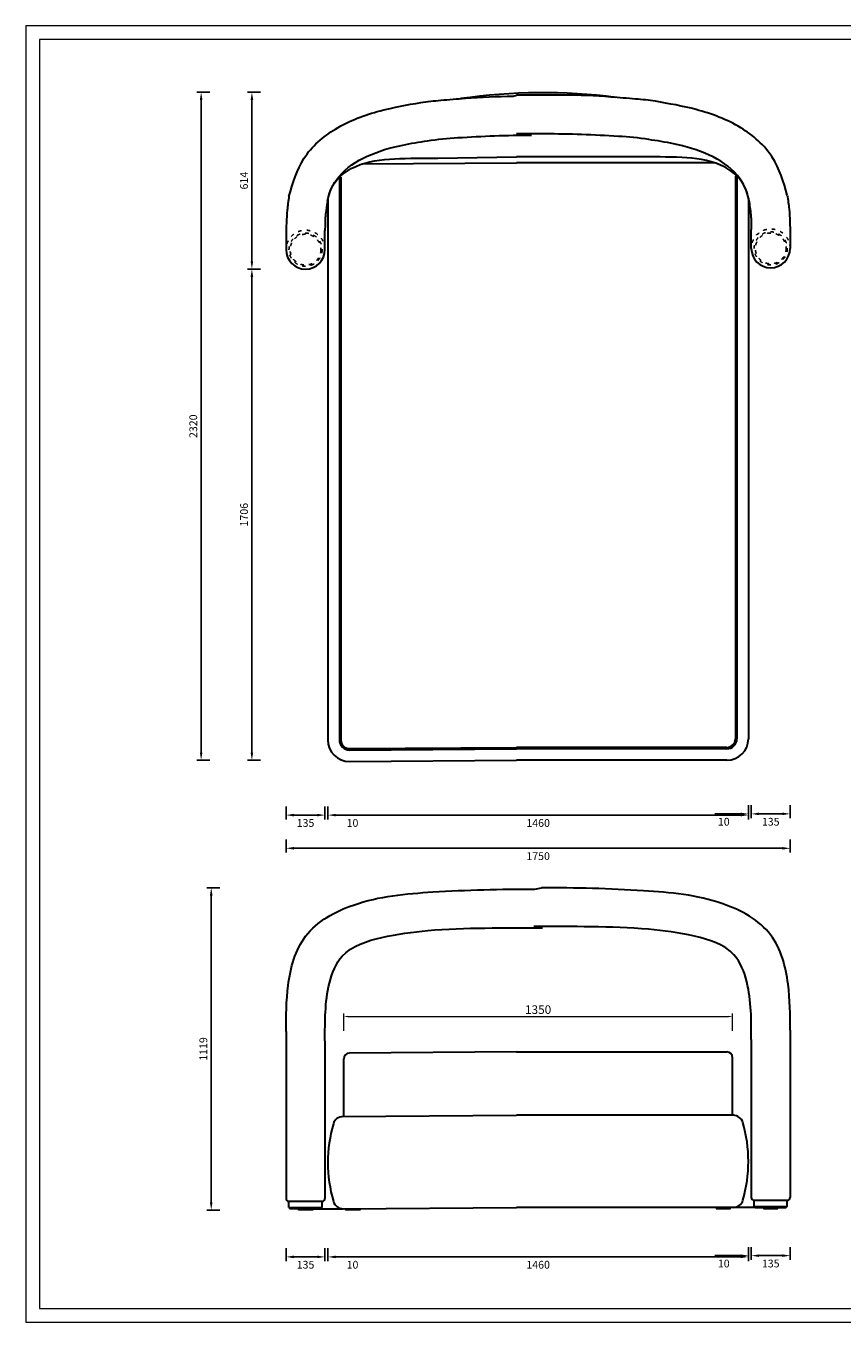
# Model space of a CAD drawing. Units: millimetres. Extents: x 24539 to 31561, y -80687 to -1717.
# Drawn here: x 25132 to 27965, y -80687 to -76187 of the extents above; entities that cross this region are included whole.
import ezdxf

# ---------------------------------------------------------------- set-up
doc = ezdxf.new("R2010")
doc.units = ezdxf.units.MM
doc.linetypes.add('ACAD_ISO03W100', pattern=[30, 12, -18])
for name, color, linetype, lineweight in [('外框线', 7, 'Continuous', 30), ('打印框', 1, 'Continuous', 13), ('标注', 7, 'Continuous', 13), ('轮廓线', 7, 'Continuous', 25)]:
    doc.layers.add(name, color=color, linetype=linetype, lineweight=lineweight)
doc.layers.add('隐藏线', color=253, linetype='ACAD_ISO03W100')
doc.styles.add('Arial', font='arial.ttf')
doc.styles.get("Standard").update_dxf_attribs({"font": 'txt.shx', "width": 0.5})
doc.dimstyles.new('ISO-30', dxfattribs={"dimtxt": 30, "dimasz": 15, "dimexe": 10, "dimexo": 5, "dimgap": 5, "dimtad": 2, "dimdec": 1, "dimdsep": 46, "dimtxsty": 'Standard', "dimcen": 12, "dimclrd": 6, "dimclre": 6, "dimclrt": 4, "dimadec": 1, "dimazin": 0, "dimtfac": 1, "dimtdec": 1, "dimtix": 1, "dimtmove": 0, "dimatfit": 2, "dimfxl": 50, "dimfxlon": 1, "dimlwd": 9, "dimlwe": 9, "dimarcsym": 0})
doc.dimstyles.get("Standard").update_dxf_attribs({"dimscale": 150, "dimtxt": 0.18, "dimasz": 0.18, "dimexe": 0.1, "dimexo": 0.05, "dimgap": 0.09, "dimtad": 2, "dimdec": 0, "dimzin": 0, "dimdsep": 46, "dimtxsty": 'Arial', "dimcen": 0.09, "dimclrd": 251, "dimclre": 251, "dimadec": 0, "dimazin": 0, "dimtfac": 1, "dimtdec": 0, "dimtofl": 0, "dimtmove": 0, "dimatfit": 3, "dimfxl": 0.2, "dimfxlon": 1, "dimtolj": 1, "dimtzin": 0, "dimarcsym": 0})

# ---------------------------------------------------------------- blocks, each defined once
blk = doc.blocks.new('*D7364')
at = {"layer": 'Defpoints', "color": 0, "lineweight": 13, "ltscale": 20, "transparency": 16777216}
for p in [(26870.2, -79179.1), (25775.2, -80298.4), (26102.6, -80298.4)]:
    blk.add_point(p, dxfattribs=at)
at = {"layer": '标注', "color": 251, "lineweight": -2, "ltscale": 20, "transparency": 16777216}
for p, q in [((25805.2, -79179.1), (25760.2, -79179.1)), ((25775.2, -79206.1), (25775.2, -80271.4)), ((25805.2, -80298.4), (25760.2, -80298.4))]:
    blk.add_line(p, q, dxfattribs=at)
at = {"layer": '标注', "color": 251, "lineweight": 13, "ltscale": 20, "transparency": 16777216}
for points in [[(25770.7, -79206.1), (25779.7, -79206.1), (25775.2, -79179.1)], [(25770.7, -80271.4), (25779.7, -80271.4), (25775.2, -80298.4)]]:
    blk.add_solid(points, dxfattribs=at)
at = {"layer": '标注', "color": 0, "ltscale": 20, "transparency": 16777216, "insert": (25747.9, -79738.8), "char_height": 27, "attachment_point": 5, "rotation": 90, "style": 'Arial'}
blk.add_mtext('\\A1;1119', dxfattribs=at)
blk = doc.blocks.new('*D7365')
at = {"layer": 'Defpoints', "color": 0, "lineweight": 13, "ltscale": 20, "transparency": 16777216}
for p in [(26035.1, -80132.1), (26170.1, -80132.1), (26035.1, -80460.8)]:
    blk.add_point(p, dxfattribs=at)
at = {"layer": '标注', "color": 251, "lineweight": -2, "ltscale": 20, "transparency": 16777216}
for p, q in [((26035.1, -80430.8), (26035.1, -80475.8)), ((26143.1, -80460.8), (26062.1, -80460.8)), ((26170.1, -80430.8), (26170.1, -80475.8))]:
    blk.add_line(p, q, dxfattribs=at)
at = {"layer": '标注', "color": 251, "lineweight": 13, "ltscale": 20, "transparency": 16777216}
for points in [[(26062.1, -80456.3), (26062.1, -80465.3), (26035.1, -80460.8)], [(26143.1, -80456.3), (26143.1, -80465.3), (26170.1, -80460.8)]]:
    blk.add_solid(points, dxfattribs=at)
at = {"layer": '标注', "color": 0, "ltscale": 20, "transparency": 16777216, "insert": (26102.6, -80488), "char_height": 27, "attachment_point": 5, "style": 'Arial'}
blk.add_mtext('\\A1;135', dxfattribs=at)
blk = doc.blocks.new('*D7182')
at = {"layer": 'Defpoints', "color": 0, "lineweight": 13, "ltscale": 20, "transparency": 16777216}
for p in [(27650.2, -80127.9), (27785.2, -80127.9), (27785.2, -80456.5)]:
    blk.add_point(p, dxfattribs=at)
at = {"layer": '标注', "color": 251, "lineweight": -2, "ltscale": 20, "transparency": 16777216}
for p, q in [((27650.2, -80426.5), (27650.2, -80471.5)), ((27677.2, -80456.5), (27758.2, -80456.5)), ((27785.2, -80426.5), (27785.2, -80471.5))]:
    blk.add_line(p, q, dxfattribs=at)
at = {"layer": '标注', "color": 251, "lineweight": 13, "ltscale": 20, "transparency": 16777216}
for points in [[(27677.2, -80452), (27677.2, -80461), (27650.2, -80456.5)], [(27758.2, -80452), (27758.2, -80461), (27785.2, -80456.5)]]:
    blk.add_solid(points, dxfattribs=at)
at = {"layer": '标注', "color": 0, "ltscale": 20, "transparency": 16777216, "insert": (27717.7, -80483.8), "char_height": 27, "attachment_point": 5, "style": 'Arial'}
blk.add_mtext('\\A1;135', dxfattribs=at)
blk = doc.blocks.new('*D7191')
at = {"layer": 'Defpoints', "color": 0, "lineweight": 13, "ltscale": 20, "transparency": 16777216}
for p in [(26835.2, -76416.5), (25740.2, -78736.5), (26835.2, -78736.5)]:
    blk.add_point(p, dxfattribs=at)
at = {"layer": '标注', "color": 251, "lineweight": -2, "ltscale": 20, "transparency": 16777216}
for p, q in [((25770.2, -76416.5), (25725.2, -76416.5)), ((25740.2, -76443.5), (25740.2, -78709.5)), ((25770.2, -78736.5), (25725.2, -78736.5))]:
    blk.add_line(p, q, dxfattribs=at)
at = {"layer": '标注', "color": 251, "lineweight": 13, "ltscale": 20, "transparency": 16777216}
for points in [[(25735.7, -76443.5), (25744.7, -76443.5), (25740.2, -76416.5)], [(25735.7, -78709.5), (25744.7, -78709.5), (25740.2, -78736.5)]]:
    blk.add_solid(points, dxfattribs=at)
at = {"layer": '标注', "color": 0, "ltscale": 20, "transparency": 16777216, "insert": (25712.9, -77576.5), "char_height": 27, "attachment_point": 5, "rotation": 90, "style": 'Arial'}
blk.add_mtext('\\A1;2320', dxfattribs=at)
blk = doc.blocks.new('*D7369')
at = {"layer": 'Defpoints', "color": 0, "lineweight": 13, "ltscale": 20, "transparency": 16777216}
for p in [(25916.4, -76416.5), (26835.2, -76416.5), (26102.6, -77030.8)]:
    blk.add_point(p, dxfattribs=at)
at = {"layer": '标注', "color": 251, "lineweight": -2, "ltscale": 20, "transparency": 16777216}
for p, q in [((25946.4, -76416.5), (25901.4, -76416.5)), ((25916.4, -77003.8), (25916.4, -76443.5)), ((25946.4, -77030.8), (25901.4, -77030.8))]:
    blk.add_line(p, q, dxfattribs=at)
at = {"layer": '标注', "color": 251, "lineweight": 13, "ltscale": 20, "transparency": 16777216}
for points in [[(25911.9, -76443.5), (25920.9, -76443.5), (25916.4, -76416.5)], [(25911.9, -77003.8), (25920.9, -77003.8), (25916.4, -77030.8)]]:
    blk.add_solid(points, dxfattribs=at)
at = {"layer": '标注', "color": 0, "ltscale": 20, "transparency": 16777216, "insert": (25889.1, -76723.7), "char_height": 27, "attachment_point": 5, "rotation": 90, "style": 'Arial'}
blk.add_mtext('\\A1;614', dxfattribs=at)
blk = doc.blocks.new('*D7192')
at = {"layer": 'Defpoints', "color": 0, "lineweight": 13, "ltscale": 20, "transparency": 16777216}
for p in [(26102.6, -77030.8), (25916.4, -78736.5), (26835.2, -78736.5)]:
    blk.add_point(p, dxfattribs=at)
at = {"layer": '标注', "color": 251, "lineweight": -2, "ltscale": 20, "transparency": 16777216}
for p, q in [((25946.4, -77030.8), (25901.4, -77030.8)), ((25916.4, -77057.8), (25916.4, -78709.5)), ((25946.4, -78736.5), (25901.4, -78736.5))]:
    blk.add_line(p, q, dxfattribs=at)
at = {"layer": '标注', "color": 251, "lineweight": 13, "ltscale": 20, "transparency": 16777216}
for points in [[(25911.9, -77057.8), (25920.9, -77057.8), (25916.4, -77030.8)], [(25911.9, -78709.5), (25920.9, -78709.5), (25916.4, -78736.5)]]:
    blk.add_solid(points, dxfattribs=at)
at = {"layer": '标注', "color": 0, "ltscale": 20, "transparency": 16777216, "insert": (25889.1, -77883.7), "char_height": 27, "attachment_point": 5, "rotation": 90, "style": 'Arial'}
blk.add_mtext('\\A1;1706', dxfattribs=at)
blk = doc.blocks.new('*D7370')
at = {"layer": 'Defpoints', "color": 0, "lineweight": 13, "ltscale": 20, "transparency": 16777216}
for p in [(26035.1, -76929.2), (27785.2, -76959), (27785.2, -79042)]:
    blk.add_point(p, dxfattribs=at)
at = {"layer": '标注', "color": 251, "lineweight": -2, "ltscale": 20, "transparency": 16777216}
for p, q in [((26035.1, -79012), (26035.1, -79057)), ((27785.2, -79012), (27785.2, -79057)), ((26062.1, -79042), (27758.2, -79042))]:
    blk.add_line(p, q, dxfattribs=at)
at = {"layer": '标注', "color": 251, "lineweight": 13, "ltscale": 20, "transparency": 16777216}
for points in [[(26062.1, -79037.5), (26062.1, -79046.5), (26035.1, -79042)], [(27758.2, -79037.5), (27758.2, -79046.5), (27785.2, -79042)]]:
    blk.add_solid(points, dxfattribs=at)
at = {"layer": '标注', "color": 0, "ltscale": 20, "transparency": 16777216, "insert": (26910.2, -79069.3), "char_height": 27, "attachment_point": 5, "style": 'Arial'}
blk.add_mtext('\\A1;1750', dxfattribs=at)
blk = doc.blocks.new('*D7371')
at = {"layer": 'Defpoints', "color": 0, "lineweight": 13, "ltscale": 20, "transparency": 16777216}
for p in [(26180.2, -78244.3), (27640.1, -78265.2), (27640.1, -78926.8)]:
    blk.add_point(p, dxfattribs=at)
at = {"layer": '标注', "color": 251, "lineweight": -2, "ltscale": 20, "transparency": 16777216}
for p, q in [((26180.2, -78896.8), (26180.2, -78941.8)), ((26207.2, -78926.8), (27613.1, -78926.8)), ((27640.1, -78896.8), (27640.1, -78941.8))]:
    blk.add_line(p, q, dxfattribs=at)
at = {"layer": '标注', "color": 251, "lineweight": 13, "ltscale": 20, "transparency": 16777216}
for points in [[(26207.2, -78922.3), (26207.2, -78931.3), (26180.2, -78926.8)], [(27613.1, -78922.3), (27613.1, -78931.3), (27640.1, -78926.8)]]:
    blk.add_solid(points, dxfattribs=at)
at = {"layer": '标注', "color": 0, "ltscale": 20, "transparency": 16777216, "insert": (26910.2, -78954.1), "char_height": 27, "attachment_point": 5, "style": 'Arial'}
blk.add_mtext('\\A1;1460', dxfattribs=at)
blk = doc.blocks.new('*D7372')
at = {"layer": 'Defpoints', "color": 0, "lineweight": 13, "ltscale": 20, "transparency": 16777216}
for p in [(26035.1, -76948.5), (26170.1, -76948.5), (26170.1, -78926.8)]:
    blk.add_point(p, dxfattribs=at)
at = {"layer": '标注', "color": 251, "lineweight": -2, "ltscale": 20, "transparency": 16777216}
for p, q in [((26035.1, -78896.8), (26035.1, -78941.8)), ((26062.1, -78926.8), (26143.1, -78926.8)), ((26170.1, -78896.8), (26170.1, -78941.8))]:
    blk.add_line(p, q, dxfattribs=at)
at = {"layer": '标注', "color": 251, "lineweight": 13, "ltscale": 20, "transparency": 16777216}
for points in [[(26062.1, -78922.3), (26062.1, -78931.3), (26035.1, -78926.8)], [(26143.1, -78922.3), (26143.1, -78931.3), (26170.1, -78926.8)]]:
    blk.add_solid(points, dxfattribs=at)
at = {"layer": '标注', "color": 0, "ltscale": 20, "transparency": 16777216, "insert": (26102.6, -78954.1), "char_height": 27, "attachment_point": 5, "style": 'Arial'}
blk.add_mtext('\\A1;135', dxfattribs=at)
blk = doc.blocks.new('*D7193')
at = {"layer": 'Defpoints', "color": 0, "lineweight": 13, "ltscale": 20, "transparency": 16777216}
for p in [(26170.1, -76948.5), (26180.2, -76948.1), (26180.2, -78926.8)]:
    blk.add_point(p, dxfattribs=at)
at = {"layer": '标注', "color": 251, "lineweight": -2, "ltscale": 20, "transparency": 16777216}
for p, q in [((26143.1, -78926.8), (26116.1, -78926.8)), ((26170.1, -78896.8), (26170.1, -78941.8)), ((26180.2, -78896.8), (26180.2, -78941.8)), ((26207.2, -78926.8), (26297.2, -78926.8))]:
    blk.add_line(p, q, dxfattribs=at)
at = {"layer": '标注', "color": 251, "lineweight": 13, "ltscale": 20, "transparency": 16777216}
for points in [[(26143.1, -78922.3), (26143.1, -78931.3), (26170.1, -78926.8)], [(26207.2, -78922.3), (26207.2, -78931.3), (26180.2, -78926.8)]]:
    blk.add_solid(points, dxfattribs=at)
at = {"layer": '标注', "color": 0, "ltscale": 20, "transparency": 16777216, "insert": (26265.7, -78954.1), "char_height": 27, "attachment_point": 5, "style": 'Arial'}
blk.add_mtext('\\A1;10', dxfattribs=at)
blk = doc.blocks.new('*D7373')
at = {"layer": 'Defpoints', "color": 0, "lineweight": 13, "ltscale": 20, "transparency": 16777216}
for p in [(26180.2, -80133.4), (27640.1, -80129.1), (27640.1, -80460.8)]:
    blk.add_point(p, dxfattribs=at)
at = {"layer": '标注', "color": 251, "lineweight": -2, "ltscale": 20, "transparency": 16777216}
for p, q in [((26180.2, -80430.8), (26180.2, -80475.8)), ((26207.2, -80460.8), (27613.1, -80460.8)), ((27640.1, -80430.8), (27640.1, -80475.8))]:
    blk.add_line(p, q, dxfattribs=at)
at = {"layer": '标注', "color": 251, "lineweight": 13, "ltscale": 20, "transparency": 16777216}
for points in [[(26207.2, -80456.3), (26207.2, -80465.3), (26180.2, -80460.8)], [(27613.1, -80456.3), (27613.1, -80465.3), (27640.1, -80460.8)]]:
    blk.add_solid(points, dxfattribs=at)
at = {"layer": '标注', "color": 0, "ltscale": 20, "transparency": 16777216, "insert": (26910.2, -80488), "char_height": 27, "attachment_point": 5, "style": 'Arial'}
blk.add_mtext('\\A1;1460', dxfattribs=at)
blk = doc.blocks.new('*D7374')
at = {"layer": 'Defpoints', "color": 0, "lineweight": 13, "ltscale": 20, "transparency": 16777216}
for p in [(26170.1, -80132.1), (26180.2, -80132.2), (26180.2, -80460.8)]:
    blk.add_point(p, dxfattribs=at)
at = {"layer": '标注', "color": 251, "lineweight": -2, "ltscale": 20, "transparency": 16777216}
for p, q in [((26143.1, -80460.8), (26116.1, -80460.8)), ((26170.1, -80430.8), (26170.1, -80475.8)), ((26180.2, -80430.8), (26180.2, -80475.8)), ((26207.2, -80460.8), (26297.3, -80460.8))]:
    blk.add_line(p, q, dxfattribs=at)
at = {"layer": '标注', "color": 251, "lineweight": 13, "ltscale": 20, "transparency": 16777216}
for points in [[(26143.1, -80456.3), (26143.1, -80465.3), (26170.1, -80460.8)], [(26207.2, -80456.3), (26207.2, -80465.3), (26180.2, -80460.8)]]:
    blk.add_solid(points, dxfattribs=at)
at = {"layer": '标注', "color": 0, "ltscale": 20, "transparency": 16777216, "insert": (26265.7, -80488), "char_height": 27, "attachment_point": 5, "style": 'Arial'}
blk.add_mtext('\\A1;10', dxfattribs=at)
blk = doc.blocks.new('*D7375')
at = {"layer": 'Defpoints', "color": 0, "lineweight": 13, "ltscale": 20, "transparency": 16777216}
for p in [(27640.1, -80127.9), (27650.2, -80127.9), (27640.1, -80456.5)]:
    blk.add_point(p, dxfattribs=at)
at = {"layer": '标注', "color": 251, "lineweight": -2, "ltscale": 20, "transparency": 16777216}
for p, q in [((27613.1, -80456.5), (27523.1, -80456.5)), ((27640.1, -80426.5), (27640.1, -80471.5)), ((27650.2, -80426.5), (27650.2, -80471.5)), ((27677.2, -80456.5), (27704.2, -80456.5))]:
    blk.add_line(p, q, dxfattribs=at)
at = {"layer": '标注', "color": 251, "lineweight": 13, "ltscale": 20, "transparency": 16777216}
for points in [[(27613.1, -80452), (27613.1, -80461), (27640.1, -80456.5)], [(27677.2, -80452), (27677.2, -80461), (27650.2, -80456.5)]]:
    blk.add_solid(points, dxfattribs=at)
at = {"layer": '标注', "color": 0, "ltscale": 20, "transparency": 16777216, "insert": (27554.6, -80483.8), "char_height": 27, "attachment_point": 5, "style": 'Arial'}
blk.add_mtext('\\A1;10', dxfattribs=at)
blk = doc.blocks.new('*D7195')
at = {"layer": 'Defpoints', "color": 0, "lineweight": 13, "ltscale": 20, "transparency": 16777216}
for p in [(27650.2, -76944.2), (27785.2, -76944.2), (27650.2, -78922.5)]:
    blk.add_point(p, dxfattribs=at)
at = {"layer": '标注', "color": 251, "lineweight": -2, "ltscale": 20, "transparency": 16777216}
for p, q in [((27650.2, -78892.5), (27650.2, -78937.5)), ((27785.2, -78892.5), (27785.2, -78937.5)), ((27758.2, -78922.5), (27677.2, -78922.5))]:
    blk.add_line(p, q, dxfattribs=at)
at = {"layer": '标注', "color": 251, "lineweight": 13, "ltscale": 20, "transparency": 16777216}
for points in [[(27677.2, -78918), (27677.2, -78927), (27650.2, -78922.5)], [(27758.2, -78918), (27758.2, -78927), (27785.2, -78922.5)]]:
    blk.add_solid(points, dxfattribs=at)
at = {"layer": '标注', "color": 0, "ltscale": 20, "transparency": 16777216, "insert": (27717.7, -78949.8), "char_height": 27, "attachment_point": 5, "style": 'Arial'}
blk.add_mtext('\\A1;135', dxfattribs=at)
blk = doc.blocks.new('*D7196')
at = {"layer": 'Defpoints', "color": 0, "lineweight": 13, "ltscale": 20, "transparency": 16777216}
for p in [(27640.1, -76943.8), (27650.2, -76944.2), (27640.1, -78922.5)]:
    blk.add_point(p, dxfattribs=at)
at = {"layer": '标注', "color": 251, "lineweight": -2, "ltscale": 20, "transparency": 16777216}
for p, q in [((27640.1, -78892.5), (27640.1, -78937.5)), ((27650.2, -78892.5), (27650.2, -78937.5)), ((27613.1, -78922.5), (27523.1, -78922.5)), ((27677.2, -78922.5), (27704.2, -78922.5))]:
    blk.add_line(p, q, dxfattribs=at)
at = {"layer": '标注', "color": 251, "lineweight": 13, "ltscale": 20, "transparency": 16777216}
for points in [[(27613.1, -78918), (27613.1, -78927), (27640.1, -78922.5)], [(27677.2, -78918), (27677.2, -78927), (27650.2, -78922.5)]]:
    blk.add_solid(points, dxfattribs=at)
at = {"layer": '标注', "color": 0, "ltscale": 20, "transparency": 16777216, "insert": (27554.6, -78949.8), "char_height": 27, "attachment_point": 5, "style": 'Arial'}
blk.add_mtext('\\A1;10', dxfattribs=at)
blk = doc.blocks.new('*D7301')
at = {"layer": 'Defpoints', "color": 0, "lineweight": 13, "transparency": 16777216}
for p in [(27585.2, -79626.1), (26235.2, -79710.5), (27585.2, -79706.2)]:
    blk.add_point(p, dxfattribs=at)
at = {"layer": '轮廓线', "color": 6, "lineweight": 9, "transparency": 16777216}
for p, q in [((26235.2, -79676.1), (26235.2, -79616.1)), ((26250.2, -79626.1), (27570.2, -79626.1)), ((27585.2, -79676.1), (27585.2, -79616.1))]:
    blk.add_line(p, q, dxfattribs=at)
at = {"layer": '轮廓线', "color": 6, "lineweight": 13, "transparency": 16777216}
for points in [[(26250.2, -79623.6), (26250.2, -79628.6), (26235.2, -79626.1)], [(27570.2, -79623.6), (27570.2, -79628.6), (27585.2, -79626.1)]]:
    blk.add_solid(points, dxfattribs=at)
at = {"layer": '轮廓线', "color": 4, "lineweight": 13, "transparency": 16777216, "insert": (26910.2, -79606.1), "char_height": 30, "attachment_point": 5}
blk.add_mtext('1350', dxfattribs=at)

msp = doc.modelspace()

# ---------------------------------------------------------------- linework, layer by layer
at = {"layer": '外框线', "ltscale": 20, "transparency": 33554687}
for p, q in [((26822.91, -76430.82), (26835.18, -76426.54)), ((26997.42, -76426.54), (26835.18, -76426.54)), ((26886.91, -76565.82), (26835.18, -76561.54)), ((26933.42, -76561.54), (26835.18, -76561.54)), ((26562.27, -76645.82), (26835.18, -76641.54)), ((27258.05, -76641.54), (26835.18, -76641.54)), ((26298.44, -76665.82), (26835.18, -76661.54)), ((27521.89, -76661.54), (26835.18, -76661.54)), ((26220.19, -76711.89), (26220.19, -78665.82)), ((26225.19, -76711.89), (26225.19, -78665.82)), ((27595.14, -76707.61), (27595.14, -78661.54)), ((27600.14, -76707.61), (27600.14, -78661.54)), ((26180.21, -76788.34), (26180.21, -78665.82)), ((27640.12, -76784.06), (27640.12, -78661.54)), ((26035.15, -76914.14), (26035.15, -76963.32)), ((26170.15, -76963.32), (26170.15, -76897.2)), ((27650.18, -76959.04), (27650.18, -76892.92)), ((27785.18, -76909.86), (27785.18, -76959.04)), ((26255.19, -78695.82), (26835.18, -78691.54)), ((26255.19, -78700.82), (26835.18, -78696.54)), ((27565.14, -78691.54), (26835.18, -78691.54)), ((27565.14, -78696.54), (26835.18, -78696.54)), ((26255.21, -78740.82), (26835.18, -78736.54)), ((27565.12, -78736.54), (26835.18, -78736.54)), ((26898.64, -79183.42), (26921.68, -79179.14)), ((26924.83, -79318.42), (26895.5, -79314.14)), ((26035.15, -79678.23), (26035.15, -80258.43)), ((27785.18, -79673.94), (27785.18, -80254.15)), ((26170.15, -79710.37), (26170.15, -80258.43)), ((26835.18, -79749.14), (26255.19, -79753.42)), ((26835.18, -79749.14), (27565.24, -79749.14)), ((27650.18, -79706.08), (27650.18, -80254.15)), ((26235.19, -79973.43), (26235.19, -79773.42)), ((27585.24, -79969.15), (27585.24, -79769.14)), ((26230.19, -79973.43), (26835.18, -79969.15)), ((27590.14, -79969.15), (26835.18, -79969.15)), ((26160.15, -80268.43), (26045.15, -80268.43)), ((26045.15, -80289.43), (26045.15, -80268.43)), ((26045.15, -80289.43), (26049.15, -80293.43)), ((26156.15, -80293.43), (26160.15, -80289.43)), ((26160.15, -80289.43), (26160.15, -80268.43)), ((26231.79, -80293.43), (26835.18, -80289.15)), ((27588.54, -80289.15), (26835.18, -80289.15)), ((27699.18, -80289.15), (27589.48, -80289.15)), ((27660.18, -80264.15), (27775.18, -80264.15)), ((27660.18, -80285.15), (27660.18, -80264.15)), ((27664.18, -80289.15), (27660.18, -80285.15)), ((27664.18, -80289.15), (27771.18, -80289.15)), ((27775.18, -80285.15), (27771.18, -80289.15)), ((27775.18, -80285.15), (27775.18, -80264.15)), ((26156.15, -80293.43), (26049.15, -80293.43)), ((26121.15, -80293.43), (26230.85, -80293.43))]:
    msp.add_line(p, q, dxfattribs=at)
for centre, radius, start, end in [((26925.92, -78424.25), 2005.63, 82.71698, 98.19175), ((27717.68, -76959.04), 67.5, 180, 0), ((26102.65, -76963.32), 67.5, 180, 0), ((26255.21, -78665.82), 75, 180, 270), ((26255.19, -78665.82), 35, 180, 270), ((26255.19, -78665.82), 30, 180, 270), ((27565.12, -78661.54), 75, 270, 0), ((27565.14, -78661.54), 35, 270, 0), ((27565.14, -78661.54), 30, 270, 0), ((27565.24, -79769.14), 20, 0, 90), ((26255.19, -79773.42), 20, 90, 180), ((26232.79, -80008.43), 35, 90, 163.9937), ((27587.54, -80004.15), 35, 16.0063, 90), ((26668.53, -80133.43), 488.32, 163.9937, 196.0063), ((27151.8, -80129.15), 488.32, 343.9937, 16.0063), ((26045.15, -80258.43), 10, 180, 270), ((26160.15, -80258.43), 10, 270, 0), ((26232.79, -80258.43), 35, 196.0063, 270), ((27587.54, -80254.15), 35, 270, 343.9937), ((27660.18, -80254.15), 10, 180, 270), ((27775.18, -80254.15), 10, 270, 0)]:
    msp.add_arc(centre, radius, start, end, dxfattribs=at)
for points, start_tangent in [([(26045.02, -76778.61), (26097.14, -76646.81), (26206.94, -76544.57), (26361.83, -76481.16), (26502.96, -76452.48)], (0.1245443, 0.9922141)), ([(27775.31, -76774.33), (27723.19, -76642.53), (27613.39, -76540.28), (27458.5, -76476.87), (27317.37, -76448.19)], (-0.1245443, 0.9922141))]:
    msp.add_spline(points, degree=3, dxfattribs=dict(at, start_tangent=start_tangent))
for points, start_tangent, end_tangent in [([(26502.96, -76452.48), (26571.92, -76444.59), (26657.44, -76437.79), (26822.91, -76430.82)], (0.9850119, 0.1724863), (1, 0)), ([(27317.37, -76448.19), (27248.41, -76440.31), (27162.88, -76433.51), (26997.42, -76426.54)], (-0.9850119, 0.1724863), (-1, 0)), ([(26178.97, -76795.42), (26218.52, -76710.08), (26316.29, -76639.18), (26440.1, -76600.06), (26526.07, -76585.48)], (0.1495565, 0.9887532), (0.9908304, 0.1351114)), ([(26526.07, -76585.48), (26631.44, -76574.44), (26886.91, -76565.82)], (0.9850557, 0.1722362), (1, 0)), ([(27294.26, -76581.2), (27188.89, -76570.15), (26933.42, -76561.54)], (-0.9850557, 0.1722362), (-1, 0)), ([(27641.36, -76791.14), (27601.81, -76705.79), (27504.04, -76634.89), (27380.23, -76595.77), (27294.26, -76581.2)], (-0.1495565, 0.9887532), (-0.9908304, 0.1351114)), ([(26183.35, -76775.55), (26220.19, -76711.89), (26276.75, -76674.08), (26411.11, -76647.89), (26562.27, -76645.82)], (0.2607451, 0.9654077), (1, 0)), ([(27636.98, -76771.27), (27600.14, -76707.61), (27543.57, -76669.8), (27409.21, -76643.61), (27258.05, -76641.54)], (-0.2607451, 0.9654077), (-1, 0)), ([(26035.15, -79678.23), (26042.46, -79517.98), (26103.05, -79346.92), (26269.2, -79238.97), (26544.09, -79193.65), (26898.64, -79183.42)], (0, 1), (1, 0)), ([(27785.18, -79673.94), (27777.87, -79513.7), (27717.27, -79342.64), (27551.13, -79234.68), (27276.23, -79189.36), (26921.68, -79179.14)], (0, 1), (-1, 0)), ([(26170.15, -79710.37), (26185.72, -79510.39), (26230.34, -79416.16), (26367.35, -79351.48), (26527.11, -79327.64), (26924.83, -79318.42)], (0, 1), (1, 0)), ([(27650.18, -79706.08), (27634.61, -79506.1), (27589.99, -79411.88), (27452.98, -79347.2), (27293.22, -79323.36), (26895.5, -79314.14)], (0, 1), (-1, 0))]:
    msp.add_spline(points, degree=3, dxfattribs=dict(at, start_tangent=start_tangent, end_tangent=end_tangent))
at = {"layer": '外框线', "ltscale": 20, "transparency": 33554687, "end_tangent": (0, -1)}
for points in [[(26045.02, -76778.61), (26038.88, -76826.71), (26035.15, -76914.14)], [(27775.31, -76774.33), (27781.45, -76822.43), (27785.18, -76909.86)], [(26178.97, -76795.42), (26171.77, -76846.93), (26170.15, -76897.2)], [(27641.36, -76791.14), (27648.56, -76842.65), (27650.18, -76892.92)]]:
    msp.add_spline(points, degree=3, dxfattribs=at)
at = {"layer": '打印框', "color": 1, "linetype": 'ByBlock', "lineweight": 13}
msp.add_lwpolyline([(25131.89, -80687.12), (31561.35, -80687.12), (31561.35, -76186.5), (25131.89, -76186.5)], close=True, dxfattribs=at)
at = {"layer": '标注', "ltscale": 20, "transparency": 33554687}
for p, q in [((26160.15, -80289.43), (26045.15, -80289.43)), ((27660.18, -80285.15), (27775.18, -80285.15))]:
    msp.add_line(p, q, dxfattribs=at)
for points in [[(27578.48, -80289.15), (27528.48, -80289.15), (27528.48, -80294.15), (27578.48, -80294.15)], [(27742.68, -80289.15), (27692.68, -80289.15), (27692.68, -80294.15), (27742.68, -80294.15)], [(26077.65, -80293.43), (26127.65, -80293.43), (26127.65, -80298.43), (26077.65, -80298.43)], [(26241.85, -80293.43), (26291.85, -80293.43), (26291.85, -80298.43), (26241.85, -80298.43)]]:
    msp.add_lwpolyline(points, close=True, dxfattribs=at)
at = {"layer": '轮廓线', "color": 0, "linetype": 'ByBlock', "lineweight": 13}
msp.add_lwpolyline([(25178.94, -80640.08), (31514.3, -80640.08), (31514.3, -76233.55), (25178.94, -76233.55)], close=True, dxfattribs=at)
at = {"layer": '隐藏线', "transparency": 33554687}
for centre, radius in [((26102.65, -76963.32), 57.5), ((26102.65, -76963.32), 53.5), ((27717.68, -76959.04), 57.5), ((27717.68, -76959.04), 53.5)]:
    msp.add_circle(centre, radius, dxfattribs=at)
for centre in [(26102.65, -76963.32), (27717.68, -76959.04)]:
    msp.add_arc(centre, 67.5, 0, 180, dxfattribs=at)

# ---------------------------------------------------------------- dimensions: what is measured, and where the dimension line sits
at = {"layer": '标注', "ltscale": 20, "transparency": 33554687}
for base, p1, p2, angle, picture, middle in [((25740.17, -78736.54), (26835.18, -76416.54), (26835.18, -78736.54), 90, '*D7191', (25712.88, -77576.54)), ((25916.39, -76416.54), (26102.65, -77030.82), (26835.19, -76416.54), 90, '*D7369', (25889.1, -76723.68)), ((27640.14, -78922.49), (27650.18, -76944.19), (27640.14, -76943.79), 180, '*D7196', (27554.62, -78949.78)), ((27650.18, -78922.49), (27785.18, -76944.19), (27650.18, -76944.19), 180, '*D7195', (27717.68, -78949.79)), ((25916.39, -78736.54), (26102.65, -77030.82), (26835.18, -78736.54), 90, '*D7192', (25889.1, -77883.68)), ((25775.17, -80298.43), (26870.18, -79179.14), (26102.65, -80298.43), 90, '*D7364', (25747.89, -79738.78)), ((27785.18, -80456.47), (27650.18, -80127.86), (27785.18, -80127.86), 180, '*D7182', (27717.68, -80483.77))]:
    dim = msp.add_linear_dim(base=base, p1=p1, p2=p2, angle=angle, dimstyle='Standard', dxfattribs=at)
    dim.commit()
    dim.dimension.update_dxf_attribs({"geometry": picture, "text_midpoint": middle})
for base, p1, p2, picture, middle in [((27785.18, -79042.02), (26035.15, -76929.18), (27785.18, -76959.04), '*D7370', (26910.16, -79069.31)), ((26170.15, -78926.78), (26035.15, -76948.47), (26170.15, -76948.47), '*D7372', (26102.65, -78954.07)), ((26180.19, -78926.78), (26170.15, -76948.47), (26180.19, -76948.07), '*D7193', (26265.71, -78954.06)), ((27640.12, -78926.78), (26180.21, -78244.28), (27640.12, -78265.24), '*D7371', (26910.16, -78954.06)), ((26035.15, -80460.75), (26170.15, -80132.14), (26035.15, -80132.14), '*D7365', (26102.65, -80488.05)), ((26180.21, -80460.75), (26170.15, -80132.14), (26180.21, -80132.17), '*D7374', (26265.73, -80488.04)), ((27640.12, -80460.75), (26180.21, -80133.43), (27640.12, -80129.15), '*D7373', (26910.16, -80488.04)), ((27640.11, -80456.47), (27650.18, -80127.86), (27640.11, -80127.88), '*D7375', (27554.59, -80483.76))]:
    dim = msp.add_linear_dim(base=base, p1=p1, p2=p2, dimstyle='Standard', dxfattribs=at)
    dim.commit()
    dim.dimension.update_dxf_attribs({"geometry": picture, "text_midpoint": middle})
at = {"layer": '轮廓线', "lineweight": 13}
dim = msp.add_linear_dim(base=(27585.2376, -79626.071), p1=(26235.1898, -79710.5088), p2=(27585.2376, -79706.2261), dimstyle='ISO-30', dxfattribs=at)
dim.commit()
dim.dimension.update_dxf_attribs({"geometry": '*D7301', "text_midpoint": (26910.2137, -79606.071)})

doc.saveas('drawing.dxf')
